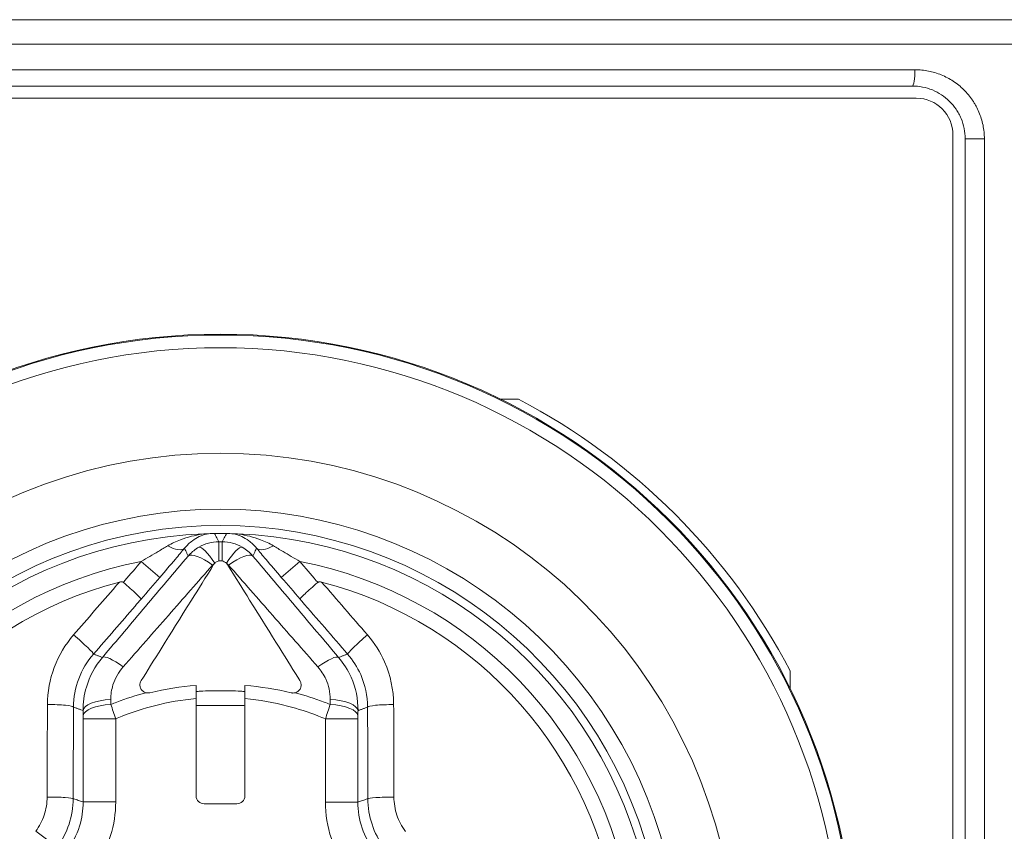
# Model space of a CAD drawing. Units: inches. Extents: x 0.1 to 10.9, y 0.1 to 8.4.
# Drawn here: x 5.4 to 5.7, y 4.7 to 4.9 of the extents above; entities that cross this region are included whole.
import ezdxf

# ---------------------------------------------------------------- set-up
doc = ezdxf.new("R2010")
doc.units = ezdxf.units.IN
doc.header["$MEASUREMENT"] = 0
doc.layers.add('Visible (ANSI)', color=7, linetype='Continuous', lineweight=5)
doc.layers.add('Visible Narrow (ANSI)', color=7, linetype='Continuous', lineweight=5)

msp = doc.modelspace()

# ---------------------------------------------------------------- linework, layer by layer
at = {"layer": 'Visible (ANSI)'}
for p, q in [((5.224068894616716, 4.8854424407198), (5.7759048926723, 4.8854424407198)), ((5.685924393644508, 4.8676143157198), (5.314049393644507, 4.8676143157198)), ((5.6870181455757, 4.86433306417665), (5.3129556455757, 4.86433306726295)), ((5.696861892317941, 4.469489314095433), (5.696861895494482, 4.854489314095433)), ((5.700143143644508, 4.444333065704285), (5.700143143644508, 4.8533955657198)), ((5.575257240994528, 4.783395565098762), (5.580092416136158, 4.783395565058869)), ((5.653111894305438, 4.710376085684655), (5.653111894265544, 4.705540910543025)), ((5.493431769719152, 4.676709247093769), (5.493436451558561, 4.702940929188545)), ((5.50656370062143, 4.702938473055316), (5.506563700405011, 4.67670690377642)), ((5.504369813024813, 4.674641339833969), (5.495619813164179, 4.674642901536874))]:
    msp.add_line(p, q, dxfattribs=at)
for radius in [0.1706250000000001, 0.170391261840625]:
    msp.add_circle((5.499986893644506, 4.6302705657198), radius, dxfattribs=at)
for centre, radius, start, end in [((5.687018145494482, 4.85448931417665), 0.00984375, 0, 89.9999995272648), ((5.499986893644509, 4.6302705657198), 0.1728124999999993, 27.61577934494093, 62.38421970959195), ((5.499986893644506, 4.6302705657198), 0.1191928237565628, 294.1364240127962, 245.8431236475931), ((5.499986893644506, 4.6302705657198), 0.11703125, 92.1442269998851, 243.0437999415015), ((5.499986888451712, 4.630239605755837), 0.1170659810044001, 89.1985450640946, 90.78100296014794), ((5.499986893644506, 4.6302705657198), 0.11703125, 296.9357477505099, 87.83532063314296), ((5.499986893644506, 4.6302705657198), 0.1074835614890095, 104.634133929448, 240.5137867110656), ((5.499986893644506, 4.6302705657198), 0.1074835614890095, 299.4657609493238, 75.34541373211192)]:
    msp.add_arc(centre, radius, start, end, dxfattribs=at)
for points, knots in [([(5.700143143644508, 4.8533955657198), (5.700143143644508, 4.854341735774004), (5.700048501333389, 4.855284122476497), (5.699862993417323, 4.856204175328818), (5.699677199686509, 4.857125645719971), (5.699400273538551, 4.858024684823293), (5.699041743683746, 4.858882639577369), (5.698862311895322, 4.859312016249493), (5.698662060816974, 4.859732005370227), (5.698439672248349, 4.860143947232203), (5.698217123882941, 4.860556185094027), (5.697972427355479, 4.860960319002853), (5.697711507187702, 4.86134772303075), (5.697188849956694, 4.862123743980853), (5.696597772860812, 4.862837081059346), (5.69593940224426, 4.863488754231498), (5.695279735029628, 4.864141710811755), (5.694547256427571, 4.864737624930076), (5.693777353922701, 4.865248998405871), (5.693006247004801, 4.865761171859422), (5.692191990880292, 4.866193141955506), (5.691334552431102, 4.86654482552672), (5.690476169674092, 4.866896896411503), (5.689579966833331, 4.867166167746262), (5.688677577189457, 4.867345219189713), (5.687774914597133, 4.867524324791382), (5.686857294511126, 4.8676143157198), (5.685924393644508, 4.8676143157198)], [0, 0, 0, 0, 0.1243261760499986, 0.1243261760499986, 0.1243261760499986, 0.2488439032507582, 0.2488439032507582, 0.2488439032507582, 0.3111607178286198, 0.3111607178286198, 0.3111607178286198, 0.3735223100059717, 0.3735223100059717, 0.3735223100059717, 0.4984407376081256, 0.4984407376081256, 0.4984407376081256, 0.6236051801288646, 0.6236051801288646, 0.6236051801288646, 0.7489654262542274, 0.7489654262542274, 0.7489654262542274, 0.8744637332061275, 0.8744637332061275, 0.8744637332061275, 1, 1, 1, 1]), ([(5.496399284191618, 4.747246813458287), (5.496384205374272, 4.747246350997672), (5.496366793247215, 4.747245814168748), (5.496280653159353, 4.747243133606382), (5.496185863154694, 4.747240147574663), (5.495913827444748, 4.747231000265608), (5.49576006178854, 4.747225550004245), (5.49561293522071, 4.747220050412793), (5.495610548908682, 4.747219961139501), (5.495608159353815, 4.747219871671457)], [0, 0, 0, 0, 0.002312887468734, 0.002312887468734, 0.0099661671400335, 0.0099661671400335, 0.0180890506343376, 0.0180890506343376, 0.0182227870879992, 0.0182227870879992, 0.0182227870879992, 0.0182227870879992]), ([(5.498089564681271, 4.747286434811851), (5.498071020583155, 4.747286134132509), (5.498053052516675, 4.74728583838339), (5.497924461793554, 4.747283694158324), (5.497826160616407, 4.747281895159014), (5.497528274054475, 4.747276188972174), (5.497336948184308, 4.747271916204415), (5.49691119735321, 4.747261700810293), (5.496650497207511, 4.747254518049673), (5.496399284191618, 4.747246813458287)], [0.003815071568954, 0.003815071568954, 0.003815071568954, 0.003815071568954, 0.0046019829604225, 0.0046019829604225, 0.0096437093891172, 0.0096437093891172, 0.0232225600502253, 0.0232225600502253, 0.0464023443100538, 0.0464023443100538, 0.0464023443100538, 0.0464023443100538]), ([(5.503616258828928, 4.747245525368952), (5.503554913003608, 4.747247428737018), (5.503492859390554, 4.747249305752568), (5.503189849268563, 4.747258224618924), (5.502880522781039, 4.747266584079434), (5.50239579938063, 4.747277090419165), (5.502243006904985, 4.747280194747616), (5.502026487148452, 4.747284049773417), (5.501978191795586, 4.747284885073066), (5.501925992906945, 4.74728575007898)], [0.1379056831124819, 0.1379056831124819, 0.1379056831124819, 0.1379056831124819, 0.1485541248978265, 0.1485541248978265, 0.189338884959413, 0.189338884959413, 0.2038402477785573, 0.2038402477785573, 0.2075133435312384, 0.2075133435312384, 0.2075133435312384, 0.2075133435312384]), ([(5.504407374013323, 4.747218301182576), (5.504404984489355, 4.747218391503639), (5.504402598211648, 4.747218481628658), (5.504281711860325, 4.747223043573358), (5.504164214654127, 4.747227291598203), (5.503956527040628, 4.747234512777168), (5.503875979007323, 4.747237197273626), (5.503721989372669, 4.747242229927246), (5.503659466510101, 4.747244184770466), (5.503616258828928, 4.747245525368952)], [-9.67152139463e-05, -9.67152139463e-05, -9.67152139463e-05, -9.67152139463e-05, 0, 0, 0.0048094148893614, 0.0048094148893614, 0.009025609806728, 0.009025609806728, 0.0145964032072676, 0.0145964032072676, 0.0145964032072676, 0.0145964032072676]), ([(5.49845471017608, 4.739320583156636), (5.498658211352562, 4.739526067215764), (5.498884842089016, 4.739679331139746), (5.499262537548091, 4.739841310687963), (5.499403705773834, 4.739888003015118), (5.499556815689375, 4.73992028195566)], [0, 0, 0, 0, 0.0104716913547284, 0.0104716913547284, 0.0156645199517583, 0.0156645199517583, 0.0156645199517583, 0.0156645199517583]), ([(5.499556815689375, 4.73992028195566), (5.499704152242179, 4.739951343744248), (5.49985511919658, 4.739967620985273), (5.500157687867925, 4.739967798887326), (5.500308676357745, 4.739951651566357), (5.500456056884519, 4.739920581800753)], [0, 0, 0, 0, 0.0052669576642074, 0.0052669576642074, 0.0105392181010375, 0.0105392181010375, 0.0105392181010375, 0.0105392181010375]), ([(5.500456056884519, 4.739920581800753), (5.500648277756202, 4.739880059096988), (5.500834492869721, 4.739814188541745), (5.501206380670316, 4.739622669644086), (5.501389652918883, 4.739489026729983), (5.501556578196708, 4.739320819735606)], [0.0360167564579109, 0.0360167564579109, 0.0360167564579109, 0.0360167564579109, 0.0435547662975067, 0.0435547662975067, 0.0522319265356834, 0.0522319265356834, 0.0522319265356834, 0.0522319265356834]), ([(5.473872737327952, 4.734175267348367), (5.47381591053948, 4.734224369442412), (5.473751359471184, 4.734261267566629), (5.473586150971434, 4.734323208322356), (5.473484161790963, 4.734338576588844), (5.473201119965046, 4.73434718809386), (5.47300749442244, 4.734313158193231), (5.47283162050417, 4.734267234565661)], [0.2195892342995403, 0.2195892342995403, 0.2195892342995403, 0.2195892342995403, 0.2225741062049311, 0.2225741062049311, 0.2265792157155479, 0.2265792157155479, 0.2337970175994135, 0.2337970175994135, 0.2337970175994135, 0.2337970175994135]), ([(5.478647953072179, 4.729669763182053), (5.478648006740161, 4.729670731444121), (5.478648010922692, 4.729671742305678), (5.478645847107311, 4.729722057707856), (5.478535531357258, 4.729864016561482), (5.478091911860947, 4.730338047198366), (5.477745578834021, 4.730680006059481), (5.476860315098909, 4.731516715942481), (5.47633004378899, 4.732003315049219), (5.47515356946941, 4.733058590007966), (5.474518722046807, 4.733617093936301), (5.473872737327952, 4.734175267348367)], [-0.0005895578777593, -0.0005895578777593, -0.0005895578777593, -0.0005895578777593, 0, 0, 0.0275695113551167, 0.0275695113551167, 0.0573598521131779, 0.0573598521131779, 0.0871180043057322, 0.0871180043057322, 0.1168583129107708, 0.1168583129107708, 0.1168583129107708, 0.1168583129107708]), ([(5.526138138192836, 4.734165939000681), (5.525491954269877, 4.733607996215455), (5.52485690752446, 4.733049718938409), (5.523680056590281, 4.731994864003023), (5.523149611618597, 4.731508454214051), (5.52226404926879, 4.730672060389575), (5.521917594198178, 4.730330225177546), (5.521473805516621, 4.729856352922433), (5.521363439098353, 4.729714433454955), (5.521361257322762, 4.7296641188279), (5.52136126114444, 4.729663107964952), (5.521361314466786, 4.729662139683804)], [0, 0, 0, 0, 0.0297390523213858, 0.0297390523213858, 0.0594959474270933, 0.0594959474270933, 0.0892850297302122, 0.0892850297302122, 0.116853376700152, 0.116853376700152, 0.1174429096654072, 0.1174429096654072, 0.1174429096654072, 0.1174429096654072]), ([(5.527179287779627, 4.734257534574373), (5.526999546991733, 4.734304536447784), (5.526800775837744, 4.734339246098351), (5.526504536712882, 4.734327207192833), (5.526393612567386, 4.734307711000756), (5.526236054518003, 4.734238013947568), (5.526184344953438, 4.734205835890391), (5.526138138192836, 4.734165939000681)], [0, 0, 0, 0, 0.0064716747133273, 0.0064716747133273, 0.0103064744302126, 0.0103064744302126, 0.0124580328879589, 0.0124580328879589, 0.0124580328879589, 0.0124580328879589]), ([(5.479939175904986, 4.704508484175698), (5.479809239518723, 4.704544117960618), (5.479671889145882, 4.704594816284148), (5.479268175253456, 4.704801198002416), (5.479036992212506, 4.704987718619658), (5.47864367095982, 4.705454739829678), (5.478508777703796, 4.7057238980309), (5.478385680357548, 4.706133763300755), (5.478357098180103, 4.706284382578076), (5.478325913645738, 4.706667256778384), (5.478344135598289, 4.706899161022541), (5.478452478686963, 4.707353215726186), (5.478543275784894, 4.707574784395636), (5.478670201245912, 4.707777826945132)], [0.0125798735414134, 0.0125798735414134, 0.0125798735414134, 0.0125798735414134, 0.0165271793163252, 0.0165271793163252, 0.0239299017993549, 0.0239299017993549, 0.0321858830974849, 0.0321858830974849, 0.036756036936958, 0.036756036936958, 0.0436553689028922, 0.0436553689028922, 0.0505977585662152, 0.0505977585662152, 0.0505977585662152, 0.0505977585662152]), ([(5.493436451558556, 4.702940929188544), (5.493436570468168, 4.70360716287355), (5.493436689138477, 4.704272055785316), (5.493436899771348, 4.705452201888587), (5.493436992042304, 4.70596918295817), (5.493437082183637, 4.706474232071506)], [0, 0, 0, 0, 0.023207774905621, 0.023207774905621, 0.0417936079782572, 0.0417936079782572, 0.0417936079782572, 0.0417936079782572]), ([(5.506563700650594, 4.706471889228241), (5.506563700646426, 4.70596683656132), (5.506563700642162, 4.705449851992852), (5.506563700632423, 4.704269668825747), (5.506563700626938, 4.703604741329549), (5.506563700621441, 4.702938473055313)], [0.0046054492073844, 0.0046054492073844, 0.0046054492073844, 0.0046054492073844, 0.0231912923272023, 0.0231912923272023, 0.0464001165164565, 0.0464001165164565, 0.0464001165164565, 0.0464001165164565]), ([(5.521331251728, 4.707770212786556), (5.521476696379419, 4.707537361889841), (5.521574643820416, 4.707280140283469), (5.521681069979758, 4.70671950542537), (5.521675911553147, 4.706417328768947), (5.521545538339474, 4.705843740848626), (5.521422521674175, 4.705558821921584), (5.521049895650063, 4.705062098656112), (5.520822706781909, 4.704858734400071), (5.520378804335032, 4.704604803170494), (5.520208081473486, 4.704541518934593), (5.520061052999878, 4.704501374692713)], [0, 0, 0, 0, 0.0099053606469774, 0.0099053606469774, 0.021113942880676, 0.021113942880676, 0.0318652188298678, 0.0318652188298678, 0.0416039886007908, 0.0416039886007908, 0.0482762859048046, 0.0482762859048046, 0.0482762859048046, 0.0482762859048046]), ([(5.48103759767009, 4.704487824714183), (5.481027952377402, 4.704485511619334), (5.481018290854533, 4.704483267402077), (5.48097772287486, 4.704474147085634), (5.480946680127613, 4.704467903542814), (5.480825887702403, 4.704446398761059), (5.480735327607554, 4.704436209274957), (5.480381427304932, 4.70441831571499), (5.480140375720628, 4.704453307091259), (5.479939175904986, 4.704508484175698)], [0, 0, 0, 0, 0.0003455213286343, 0.0003455213286343, 0.001448532350495, 0.001448532350495, 0.0046211339832612, 0.0046211339832612, 0.0138267734441262, 0.0138267734441262, 0.0138267734441262, 0.0138267734441262]), ([(5.520061052999878, 4.704501374692713), (5.519869359966295, 4.704449035364706), (5.51963398208855, 4.704413039089603), (5.519263814867862, 4.70442868122338), (5.519154237840987, 4.704441468936804), (5.51902859725913, 4.704466240219136), (5.519010991887864, 4.704469946671858), (5.518987754218786, 4.704475154828125), (5.518982077488788, 4.704476452202063), (5.518971824912026, 4.704478840892089), (5.518967247180254, 4.704479923886648), (5.518962673155466, 4.704481022521872)], [0, 0, 0, 0, 0.0070575976153342, 0.0070575976153342, 0.0100286509353428, 0.0100286509353428, 0.010514194183279, 0.010514194183279, 0.0106713427503569, 0.0106713427503569, 0.0107982897149075, 0.0107982897149075, 0.0107982897149075, 0.0107982897149075])]:
    msp.add_open_spline(points, degree=3, knots=knots, dxfattribs=at)
for points in [[(5.498391202920266, 4.747294711138761), (5.498290560286278, 4.747293339186683), (5.498190004891674, 4.747290578432009), (5.498089564681271, 4.747286434811851)], [(5.501925992906945, 4.74728575007898), (5.501825525958886, 4.747289930729882), (5.501724971246083, 4.747292726610809), (5.501624357205634, 4.747294134094568)], [(5.492195540428729, 4.729414300261476), (5.494014541146061, 4.732324154125471), (5.495993950098505, 4.735490612903535), (5.498149330894856, 4.738938573687097)], [(5.498149330894856, 4.738938573687097), (5.498236870487868, 4.739075235301035), (5.49833908715624, 4.739203833524736), (5.49845471017608, 4.739320583156636)], [(5.501556578196708, 4.739320819735606), (5.501672847584268, 4.739203657586919), (5.501775732284042, 4.739074609865165), (5.501863246513273, 4.738937910774139)], [(5.501863246513273, 4.738937910774139), (5.504017434734731, 4.735489119428843), (5.505995699201274, 4.732321976788768), (5.50781360886294, 4.729411557427433)], [(5.478670201245912, 4.707777826945132), (5.481732831716694, 4.712677114243088), (5.486051466025801, 4.719585629787808), (5.492195540428729, 4.729414300261476)], [(5.50781360886294, 4.729411557427433), (5.513954830702883, 4.7195796437069), (5.518270720378635, 4.712670032553733), (5.521331251728, 4.707770212786556)], [(5.493437082183637, 4.706474232071506), (5.489252656517844, 4.706132440407924), (5.485119965824635, 4.705466508575129), (5.48103759767009, 4.704487824714183)], [(5.518962673155466, 4.704481022521872), (5.514880710061865, 4.705461140275823), (5.510747924244714, 4.706128609993626), (5.506563700650594, 4.706471889228241)], [(5.495619813164179, 4.674642901536874), (5.495063338984008, 4.674644283673376), (5.493942019460365, 4.675056759649286), (5.493430392491818, 4.676154749436816), (5.493431769719152, 4.676709247093769)], [(5.506563700405011, 4.67670690377642), (5.506564233321769, 4.676153826597518), (5.506054839236706, 4.675055274494448), (5.504924922452601, 4.674641874708898), (5.504369813024813, 4.674641339833969)]]:
    msp.add_open_spline(points, degree=3, dxfattribs=at)
at = {"layer": 'Visible Narrow (ANSI)'}
for p, q in [((5.198261387182093, 4.8788799407198), (5.801712400106922, 4.8788799407198)), ((5.686641290728037, 4.8719893157198), (5.313332496560978, 4.8719893157198)), ((5.705306730436388, 4.8533955657198), (5.700143143644508, 4.8533955657198)), ((5.705306730436388, 4.8533955657198), (5.705306730436388, 4.444333065704285)), ((5.478701220319003, 4.73978363122949), (5.483672239126731, 4.735505464037421)), ((5.516339111842794, 4.735499633641974), (5.521311657470358, 4.739776026104301)), ((5.463070444298878, 4.697464867783599), (5.463066457951809, 4.675129930543437)), ((5.471815092555695, 4.697463307036174), (5.463070444298878, 4.697464867783598)), ((5.471811106208745, 4.675128369795787), (5.471815092555695, 4.697463307036174)), ((5.528182678083406, 4.697453131073666), (5.528178691756453, 4.675118309290243)), ((5.536927326339867, 4.697451570324924), (5.528182678083405, 4.697453131073666)), ((5.536923340013387, 4.675116748542396), (5.536927326339867, 4.697451570324924)), ((5.471811106208745, 4.675128369795787), (5.463066457951809, 4.67512993054344)), ((5.536923340013387, 4.675116748542396), (5.528178691756453, 4.675118309290243)), ((5.456057955054028, 4.662969567870828), (5.450316126399653, 4.667243562953443))]:
    msp.add_line(p, q, dxfattribs=at)
msp.add_circle((5.499986893644506, 4.6302705657198), 0.1669638026689873, dxfattribs=at)
for radius, start, end in [(0.1385955749897235, 292.4127630053438, 247.566784655045), (0.1235678237565628, 293.6710341327256, 246.3085135276631), (0.1115625, 100.999238646642, 241.4541067876009), (0.1115625, 298.5254408727881, 78.9803090134831)]:
    msp.add_arc((5.499986893644506, 4.6302705657198), radius, start, end, dxfattribs=at)
for centre, major_axis, ratio, start_param, end_param in [((5.685924393644508, 4.8719893157198), (-1e-16, -0.0043750000000002), 0.1638621905207633, 0, 1.5707963267949), ((5.485353345365903, 4.747623365099657), (0.005042317726312, -0.0042001712104295), 0.4164150001075703, 5.131091391974965, 6.24471316649315), ((5.498503036300284, 4.736034532149848), (-0.0043757189813724, 0.007577307133544), 0.1937390812378364, 5.046552242861626, 6.244168632449052), ((5.499571552581316, 4.73632320930054), (-3.42320757413e-05, 0.0087499330377433), 8.32675831334e-05, 0.0349065713987091, 1.147138691650849), ((5.500440091232002, 4.736323054171752), (3.73576200176e-05, 0.0087499202515353), 7.59846931362e-05, 5.136104305146028, 6.248278712892487), ((5.501507155441858, 4.736034774321258), (0.0043729595024734, 0.0075788999986627), 0.1935065510680219, 0.0390171161475509, 1.236496819352025), ((5.514662331315728, 4.747618134031121), (-0.0050438167010583, -0.0041983710336421), 0.4164150007462438, 0.0384721406989533, 1.152093914709872), ((5.497927922072698, 4.735552401377731), (-0.0066929477118858, 0.0056362177855334), 0.291467936006021, 4.962864835927994, 6.246620630152246), ((5.502083446351401, 4.73555165925996), (0.0066949597837546, 0.0056338276059806), 0.2914705568637324, 0.0365647075658373, 1.320320534519445), ((5.460881874645131, 4.719187745243383), (0.0049587557256167, -0.0042985053104148), 0.0617986476676816, 0.0350434062354588, 1.700562683081603), ((5.539123650095382, 4.719173780618859), (-0.0049602898088108, -0.0042967349537303), 0.0617986477084364, 4.582622624121041, 6.248141900944109), ((5.47487949666703, 4.708291149439802), (-0.0066663224742386, 0.0056676842422158), 0.2062504966252527, 5.043583013252323, 6.247440041027262), ((5.525122142304765, 4.708282183230681), (0.006668345473244, 0.0056653039326647), 0.2062518261389549, 0.0357452763936133, 1.239602165160889), ((5.453915355767119, 4.700646795450716), (0.0065624516776098, -2.51839042997e-05), 0.1040055616696865, 0.0351672006433201, 1.639347218011754), ((5.471792400021191, 4.699686703106174), (-0.008749259755772, -0.0001138144368219), 0.3526312437220592, 4.854382034493929, 6.245806788092219), ((5.471809708814824, 4.698349546244563), (-0.0087492757739618, -0.0001125763348339), 0.3493110832769003, 4.854232815229563, 6.245856453870997), ((5.528188376896533, 4.698339312454179), (0.0087492352699493, -0.0001156814206168), 0.3492625698614397, 0.037328132545564, 1.428942561945235), ((5.528206165027461, 4.699676634631684), (0.0087492185448884, -0.0001169395304431), 0.3526364875484458, 0.0373785980878605, 1.428812315343239), ((5.546083550131934, 4.700630345246688), (-0.0065624602491761, -2.28413656266e-05), 0.1040055616786519, 4.643838089167619, 6.24801810922928), ((5.453836525937297, 4.67601649118223), (0.0065624784305154, -1.68255466371e-05), 0.0680149672536585, 0.0350576142532502, 1.639656350269729), ((5.546153587907177, 4.676000014378765), (-0.0065624840184752, -1.44829989371e-05), 0.0680149672194138, 4.643528956910102, 6.248127661505511)]:
    msp.add_ellipse(centre, major_axis=major_axis, ratio=ratio, start_param=start_param, end_param=end_param, dxfattribs=at)
for points, knots in [([(5.686641290728037, 4.8719893157198), (5.687252494085146, 4.871989315698178), (5.687858667148767, 4.871959699234112), (5.688459911865613, 4.871901064257356), (5.68906115658246, 4.871842429280599), (5.68965748558367, 4.871754774368813), (5.690248888575764, 4.871638306177306), (5.691431694559955, 4.871405369794294), (5.692606659437125, 4.871054320988916), (5.693731603879118, 4.87059485023973), (5.69485654832111, 4.870135379490545), (5.695924713719019, 4.86957168179169), (5.696936182313819, 4.868904571012103), (5.697947650908616, 4.868237460232516), (5.698909743771347, 4.867459023025686), (5.699775341550752, 4.866606474205505), (5.700208140440456, 4.866180199795413), (5.700618698760997, 4.865733826537167), (5.701007056324581, 4.865267493615403), (5.701395413888163, 4.864801160693639), (5.701761586045798, 4.86431485322712), (5.702105166816817, 4.863808239372381), (5.702276957202325, 4.863554932445011), (5.702442727790672, 4.863296896692815), (5.702602203530212, 4.863034811052933), (5.702764756882923, 4.862767667601628), (5.702921265440807, 4.862495523823008), (5.703070376098914, 4.862220294847032), (5.703360128104877, 4.861685469577662), (5.703621830140455, 4.861138965743982), (5.703855716176502, 4.860582657252111), (5.704329087236452, 4.859456722823079), (5.704694250413798, 4.858277108139827), (5.704938938216379, 4.857068357069269), (5.705182549404923, 4.855864924442704), (5.705306730407952, 4.854632643549711), (5.705306730436388, 4.8533955657198)], [0, 0, 0, 0, 0.0625000000000002, 0.0625000000000002, 0.0625000000000002, 0.1250000000000003, 0.1250000000000003, 0.1250000000000003, 0.2500000000000007, 0.2500000000000007, 0.2500000000000007, 0.3750000000000011, 0.3750000000000011, 0.3750000000000011, 0.5000000000000016, 0.5000000000000016, 0.5000000000000016, 0.5625000000000016, 0.5625000000000016, 0.5625000000000016, 0.6250000000000018, 0.6250000000000018, 0.6250000000000018, 0.6562500000000019, 0.6562500000000019, 0.6562500000000019, 0.6881030723663975, 0.6881030723663975, 0.6881030723663975, 0.7500000000000023, 0.7500000000000023, 0.7500000000000023, 0.8752756031806461, 0.8752756031806461, 0.8752756031806461, 1, 1, 1, 1]), ([(5.495608159353818, 4.747219871671457), (5.495627857084544, 4.747220609180143), (5.495642916494738, 4.747220819067162), (5.495652583706716, 4.747220449012035), (5.495734115886643, 4.747217328008643), (5.495378376164699, 4.747170739017808), (5.494161551605065, 4.746986582646091), (5.493138655343693, 4.746796824195337), (5.491174521631386, 4.746305060822685), (5.49018960036942, 4.74600063618105), (5.488034741405613, 4.745182944833271), (5.486875618731744, 4.744635386904298), (5.485805497513306, 4.743997360030142)], [-0.0028332422688407, -0.0028332422688407, -0.0028332422688407, -0.0028332422688407, 0, 0, 0, 0.0238952470440139, 0.0238952470440139, 0.0733121814900349, 0.0733121814900349, 0.1227291159360559, 0.1227291159360559, 0.1845002839935821, 0.1845002839935821, 0.1845002839935821, 0.1845002839935821]), ([(5.490324660244802, 4.74334554195173), (5.490964912785132, 4.744129705202806), (5.491680274138219, 4.744798203315428), (5.493035299446516, 4.745796269265052), (5.493663287568768, 4.746167612483575), (5.494925906834268, 4.746770277491521), (5.495589536535537, 4.747003623878016), (5.496224532986278, 4.747194391328313), (5.496319962336721, 4.747222226948806), (5.496399284191618, 4.747246813458287)], [-0.1845002839935821, -0.1845002839935821, -0.1845002839935821, -0.1845002839935821, -0.1227291159360559, -0.1227291159360559, -0.0733121814900349, -0.0733121814900349, -0.0238952470440139, -0.0238952470440139, -0.0142763339845181, -0.0142763339845181, -0.0142763339845181, -0.0142763339845181]), ([(5.499537315931553, 4.745067812015978), (5.499482291484321, 4.745175224060226), (5.499427249548888, 4.745282597114207), (5.499249822956277, 4.745628477692799), (5.499127369675041, 4.745866832617917), (5.499004831084618, 4.746104998921208), (5.498895632844327, 4.746317236887438), (5.498786366858228, 4.74652932506455), (5.498581807623825, 4.746925859065099), (5.498486530606196, 4.747110340594802), (5.498391202920266, 4.747294711138761)], [-0.771788072036128, -0.771788072036128, -0.771788072036128, -0.771788072036128, -0.6643487418223158, -0.6643487418223158, -0.4255690875825592, -0.4255690875825592, -0.4255690875825592, -0.2127845437912796, -0.2127845437912796, -0.0274554708868473, -0.0274554708868473, -0.0274554708868473, -0.0274554708868473]), ([(5.501624357205634, 4.747294134094568), (5.501528960367634, 4.747109791125208), (5.501433614161869, 4.746925337144237), (5.501228906564211, 4.746528862927076), (5.501119561390974, 4.746316806977231), (5.501010283914431, 4.746104601204406), (5.500887776115774, 4.745866703488306), (5.500765353398108, 4.745628617475887), (5.500587809930475, 4.745282813990541), (5.500532620842572, 4.745175248625221), (5.500477449298045, 4.745067644109187)], [0.0274557701787462, 0.0274557701787462, 0.0274557701787462, 0.0274557701787462, 0.2127913426798214, 0.2127913426798214, 0.4255826853596428, 0.4255826853596428, 0.4255826853596428, 0.6641368667810928, 0.6641368667810928, 0.771788409507762, 0.771788409507762, 0.771788409507762, 0.771788409507762]), ([(5.503616258828928, 4.747245525368952), (5.503695571881526, 4.747220910552369), (5.503790991288534, 4.747193040868578), (5.504425919577925, 4.747002046766434), (5.505089465941574, 4.746768463505123), (5.506351869996672, 4.746165347830387), (5.506979725523657, 4.745793780468502), (5.508334394474803, 4.744795230891775), (5.509049517154818, 4.744126477465803), (5.509689489738999, 4.743342085719556)], [0.0142762802267195, 0.0142762802267195, 0.0142762802267195, 0.0142762802267195, 0.0238951921710172, 0.0238951921710172, 0.0733121266387998, 0.0733121266387998, 0.1227290611065824, 0.1227290611065824, 0.1845002291913106, 0.1845002291913106, 0.1845002291913106, 0.1845002291913106]), ([(5.514208884855696, 4.743992290588744), (5.513138991455909, 4.744630699413456), (5.511980064312579, 4.745178671068696), (5.509825497370705, 4.745997131564008), (5.508840684839701, 4.746301907764257), (5.506876726796263, 4.746794372223593), (5.505853898336215, 4.746984495795858), (5.504637140524841, 4.747169086374428), (5.504281417959336, 4.747215802280571), (5.504362949315328, 4.747218894359808), (5.504372616637556, 4.747219260993306), (5.504387676169741, 4.747219045736803), (5.504407374013321, 4.747218301182576)], [-0.1845002291913106, -0.1845002291913106, -0.1845002291913106, -0.1845002291913106, -0.1227290611065824, -0.1227290611065824, -0.0733121266387998, -0.0733121266387998, -0.0238951921710172, -0.0238951921710172, 0, 0, 0, 0.0028332967063164, 0.0028332967063164, 0.0028332967063164, 0.0028332967063164]), ([(5.485805497513306, 4.743997360030142), (5.48498926618125, 4.743510707194555), (5.484120036127198, 4.742995227026919), (5.481777087575211, 4.741607522425336), (5.480255131419752, 4.740707608710669), (5.478701220319003, 4.73978363122949)], [0, 0, 0, 0, 0.0471157490547851, 0.0471157490547851, 0.1226322151332978, 0.1226322151332978, 0.1226322151332978, 0.1226322151332978]), ([(5.483672239126731, 4.735505464037423), (5.485086770190003, 4.737149079212789), (5.486497444681199, 4.738800475370124), (5.488707864091866, 4.741413434428586), (5.489537606867802, 4.742400682088745), (5.490324660244801, 4.74334554195173)], [-0.1226322151332978, -0.1226322151332978, -0.1226322151332978, -0.1226322151332978, -0.0471157490547851, -0.0471157490547851, 0, 0, 0, 0]), ([(5.490324660244802, 4.74334554195173), (5.490387953256519, 4.743210690332636), (5.490451199608529, 4.743075784549762), (5.490613699420928, 4.742728771158912), (5.490712883875254, 4.742516583447141), (5.490811951064233, 4.742304259611669), (5.490923120929815, 4.742065996948802), (5.491034143128853, 4.741827562871992), (5.491196543648132, 4.741478062914779), (5.491248039180858, 4.741367133096085), (5.49129950223417, 4.741256165574967)], [0.0773586765315396, 0.0773586765315396, 0.0773586765315396, 0.0773586765315396, 0.2127845437912796, 0.2127845437912796, 0.4255690875825592, 0.4255690875825592, 0.4255690875825592, 0.6643487418223158, 0.6643487418223158, 0.7753210263156209, 0.7753210263156209, 0.7753210263156209, 0.7753210263156209]), ([(5.494187910225021, 4.743639140452072), (5.494061733221211, 4.743567306527228), (5.493937230420409, 4.743493093202453), (5.492860758685583, 4.742822120670282), (5.492012285691186, 4.742087350584577), (5.49129950223417, 4.741256165574967)], [-0.0090390303470112, -0.0090390303470112, -0.0090390303470112, -0.0090390303470112, -0.0080076988961268, -0.0080076988961268, 0, 0, 0, 0]), ([(5.499537315931553, 4.745067812015978), (5.498598495057199, 4.74506371700949), (5.497659549719888, 4.744937259389768), (5.495854170748804, 4.744452574257715), (5.494988066981951, 4.744094678296563), (5.494187910225021, 4.743639140452072)], [-0.0130840847653364, -0.0130840847653364, -0.0130840847653364, -0.0130840847653364, -0.0065420423826682, -0.0065420423826682, 0, 0, 0, 0]), ([(5.500477449298045, 4.745067644109187), (5.500301319955494, 4.745068396125697), (5.500125188883121, 4.745068743161743), (5.499811810231747, 4.745068640057974), (5.499674562600366, 4.745068348992006), (5.499537315931553, 4.745067812015978)], [-0.0100850028043862, -0.0100850028043862, -0.0100850028043862, -0.0100850028043862, -0.0044168406431642, -0.0044168406431642, 0, 0, 0, 0]), ([(5.505819580121198, 4.743640914001481), (5.50502034690819, 4.744095549259462), (5.504155388659009, 4.744452781270966), (5.502352524776079, 4.744936781168818), (5.501414946463976, 4.745063220178812), (5.500477449298045, 4.745067644109187)], [-0.0130656565605604, -0.0130656565605604, -0.0130656565605604, -0.0130656565605604, -0.0065328282802802, -0.0065328282802802, 0, 0, 0, 0]), ([(5.508713901787039, 4.741253057008713), (5.508765502986911, 4.741364218430023), (5.508817136777087, 4.741475341992863), (5.508979656320565, 4.74182477036659), (5.509090658830766, 4.742062939546744), (5.509201808667794, 4.742300937583793), (5.50930095479434, 4.742513232843332), (5.509400218145207, 4.742725391928526), (5.509562848015693, 4.743072360556328), (5.509626145554922, 4.743207250230761), (5.509689489738999, 4.743342085719556)], [-0.7753214726660796, -0.7753214726660796, -0.7753214726660796, -0.7753214726660796, -0.6641368667810928, -0.6641368667810928, -0.4255826853596428, -0.4255826853596428, -0.4255826853596428, -0.2127913426798214, -0.2127913426798214, -0.077358975760607, -0.077358975760607, -0.077358975760607, -0.077358975760607]), ([(5.509689489738999, 4.743342085719556), (5.510476205225031, 4.742396945646031), (5.511305594916534, 4.741409402599042), (5.513515081390107, 4.738795654736172), (5.514925166941241, 4.73714375438154), (5.516339111842794, 4.735499633641974)], [0, 0, 0, 0, 0.0471157153524028, 0.0471157153524028, 0.1226322152754564, 0.1226322152754564, 0.1226322152754564, 0.1226322152754564]), ([(5.521311657470358, 4.739776026104301), (5.519758075595659, 4.740700558626001), (5.518236440101293, 4.741601015955683), (5.515893987169281, 4.742989556743748), (5.515024941835751, 4.743505346770191), (5.514208884855696, 4.743992290588744)], [-0.1226322152754564, -0.1226322152754564, -0.1226322152754564, -0.1226322152754564, -0.0471157153524028, -0.0471157153524028, 0, 0, 0, 0]), ([(5.49129950223417, 4.741256165574966), (5.487506086149983, 4.736751524968983), (5.483697795656349, 4.732232575332825), (5.476024620829704, 4.72315349374199), (5.472159437420827, 4.718591824763023), (5.468259208584398, 4.714004350055606)], [-0.4289099340840555, -0.4289099340840555, -0.4289099340840555, -0.4289099340840555, -0.2144549670420277, -0.2144549670420277, -2e-16, -2e-16, -2e-16, -2e-16]), ([(5.53174446935559, 4.713993020297644), (5.527845882233195, 4.718581882795309), (5.523982325931377, 4.723144931542589), (5.516312386940309, 4.732226755066522), (5.512505703511414, 4.736747068925992), (5.508713901787039, 4.741253057008713)], [-0.4289096511752545, -0.4289096511752545, -0.4289096511752545, -0.4289096511752545, -0.2144548255876272, -0.2144548255876272, 0, 0, 0, 0]), ([(5.473817227691825, 4.711434335224966), (5.477913718142143, 4.716097419558768), (5.48196038092321, 4.720704755629882), (5.489975397858531, 4.729828632358804), (5.493938973765272, 4.734344085486092), (5.497860487862723, 4.738839327226594)], [2e-16, 2e-16, 2e-16, 2e-16, 0.2144549670420277, 0.2144549670420277, 0.4289099340840555, 0.4289099340840555, 0.4289099340840555, 0.4289099340840555]), ([(5.497860487862726, 4.738839327226596), (5.49800691629263, 4.73900717851407), (5.49818143525966, 4.739155576910403), (5.498403084964341, 4.739291087471467), (5.498428725076411, 4.739306076443582), (5.49845471017608, 4.739320583156636)], [0, 0, 0, 0, 0.0080076988961268, 0.0080076988961268, 0.0090390303470112, 0.0090390303470112, 0.0090390303470112, 0.0090390303470112]), ([(5.502152039463862, 4.738838577505138), (5.506072052530622, 4.734341957532802), (5.510034033837552, 4.729825082492031), (5.51804574181348, 4.720698308981139), (5.522090733998751, 4.716089511371266), (5.526185527101343, 4.711424998590278)], [0, 0, 0, 0, 0.2144548255876272, 0.2144548255876272, 0.4289096511752545, 0.4289096511752545, 0.4289096511752545, 0.4289096511752545]), ([(5.472831620504172, 4.734267234565662), (5.472488017671568, 4.733870922276677), (5.472144378738986, 4.733474568216656), (5.468038789563315, 4.728739165242999), (5.464272685646442, 4.72439527255192), (5.460503607761507, 4.720047850295365)], [-0.2170654688641714, -0.2170654688641714, -0.2170654688641714, -0.2170654688641714, -0.1988951857065156, -0.1988951857065156, -2.01e-14, -2.01e-14, -2.01e-14, -2.01e-14]), ([(5.465846892995198, 4.714902615689497), (5.469580950073297, 4.719210230302413), (5.473312095506241, 4.723514441131519), (5.477575499583142, 4.728432606965821), (5.478111787946742, 4.729051256072795), (5.478647953072179, 4.729669763182053)], [2.01e-14, 2.01e-14, 2.01e-14, 2.01e-14, 0.1988951857065156, 0.1988951857065156, 0.227517882753564, 0.227517882753564, 0.227517882753564, 0.227517882753564]), ([(5.521361314466786, 4.729662139683804), (5.521517128777606, 4.729482266378898), (5.521672954700726, 4.729302379680582), (5.525933645790436, 4.724383803306496), (5.530043601380707, 4.719639189348302), (5.53415710243714, 4.714890423656328)], [0.2108753390070889, 0.2108753390070889, 0.2108753390070889, 0.2108753390070889, 0.2191966109144613, 0.2191966109144613, 0.4383932218289228, 0.4383932218289228, 0.4383932218289228, 0.4383932218289228]), ([(5.460503607761507, 4.720047850295365), (5.458269355762532, 4.717470764556197), (5.456499730243987, 4.714496316139858), (5.454105929965272, 4.708124088734328), (5.453481810047458, 4.704727339108997), (5.453468459221252, 4.701329448897366)], [-0.235784494517373, -0.235784494517373, -0.235784494517373, -0.235784494517373, -0.1178824559241398, -0.1178824559241398, 0, 0, 0, 0]), ([(5.546530690329762, 4.701312839122259), (5.546516655450127, 4.705241772125028), (5.54568335664653, 4.709168715846608), (5.542941229376058, 4.715401413474611), (5.541386578750268, 4.7178586837), (5.539502223978653, 4.720033750589587)], [0, 0, 0, 0, 0.1363056551550048, 0.1363056551550048, 0.2357844945051276, 0.2357844945051276, 0.2357844945051276, 0.2357844945051276]), ([(5.460473841959832, 4.700645624893057), (5.460486265840127, 4.703233710959728), (5.460964086602596, 4.705820894839686), (5.462792343773994, 4.71067434065605), (5.464142737388432, 4.712939818345459), (5.465846892995198, 4.714902615689497)], [0, 0, 0, 0, 0.1178824559241398, 0.1178824559241398, 0.235784494517373, 0.235784494517373, 0.235784494517373, 0.235784494517373]), ([(5.468259208584398, 4.714004350055606), (5.466262309801135, 4.711668753682454), (5.464785862250844, 4.708909731138201), (5.463326886767894, 4.703962264109264), (5.463031747736038, 4.701802821512954), (5.463047751764253, 4.699688263853993)], [-0.1128992759538516, -0.1128992759538516, -0.1128992759538516, -0.1128992759538516, -0.0473293943479164, -0.0473293943479164, -1.9446e-12, -1.9446e-12, -1.9446e-12, -1.9446e-12]), ([(5.468259208584398, 4.714004350055606), (5.468101809416928, 4.714062958169503), (5.467944410250488, 4.714121566688391), (5.467540208362504, 4.714272074714473), (5.467293405642466, 4.714363974812425), (5.467046602924988, 4.714455875906209), (5.466802100184238, 4.714546920565433), (5.466557597446001, 4.714637966202011), (5.46615769413757, 4.714786880045662), (5.466002293565874, 4.714844747670153), (5.465846892995198, 4.714902615689497)], [-0.890136929050007, -0.890136929050007, -0.890136929050007, -0.890136929050007, -0.7332788321198354, -0.7332788321198354, -0.4873245077617927, -0.4873245077617927, -0.4873245077617927, -0.2436622538808963, -0.2436622538808963, -0.0887958729704213, -0.0887958729704213, -0.0887958729704213, -0.0887958729704213]), ([(5.53415710243714, 4.714890423656327), (5.534001679586473, 4.714832610505051), (5.533846256734924, 4.714774797748636), (5.533446297018058, 4.71462602544519), (5.533201760151448, 4.714535066480749), (5.532957223282672, 4.714444108493678), (5.532710844997566, 4.714352465572988), (5.532464466710263, 4.714260823644446), (5.532060215399944, 4.714110461497202), (5.531902342378213, 4.71405174069376), (5.531744469355591, 4.713993020297643)], [0.0887958838821757, 0.0887958838821757, 0.0887958838821757, 0.0887958838821757, 0.2436638922542118, 0.2436638922542118, 0.4873277845084238, 0.4873277845084238, 0.4873277845084238, 0.7328265193871221, 0.7328265193871221, 0.8901359437153246, 0.8901359437153246, 0.8901359437153246, 0.8901359437153246]), ([(5.536950813284398, 4.699675073883936), (5.536975052691341, 4.702733436264217), (5.536352304393008, 4.705833831567292), (5.53423625171476, 4.710598302854205), (5.533115231122038, 4.712388601906339), (5.531744469355591, 4.713993020297643)], [-0.1134835304546183, -0.1134835304546183, -0.1134835304546183, -0.1134835304546183, -0.0450289533171502, -0.0450289533171502, 0, 0, 0, 0]), ([(5.534157102437141, 4.714890423656327), (5.53559437794123, 4.713233816983136), (5.536780620349761, 4.711362249409452), (5.538874202660509, 4.706615093573393), (5.539511766627608, 4.703624084516456), (5.539525063939231, 4.700631515807499)], [-0.2357844945051276, -0.2357844945051276, -0.2357844945051276, -0.2357844945051276, -0.1363056551550048, -0.1363056551550048, 0, 0, 0, 0]), ([(5.470514505754187, 4.70272480849764), (5.470500936480124, 4.70401681796094), (5.470687315973243, 4.705326416215382), (5.471634946750403, 4.7083252431767), (5.472564720475358, 4.710008591200927), (5.473817227691825, 4.711434335224966)], [1.9446e-12, 1.9446e-12, 1.9446e-12, 1.9446e-12, 0.0473293943479164, 0.0473293943479164, 0.1128992759538516, 0.1128992759538516, 0.1128992759538516, 0.1128992759538516]), ([(5.526185527101344, 4.711424998590277), (5.5270453083954, 4.710445593591172), (5.527754118239159, 4.70935567547849), (5.529088084944523, 4.706457368262806), (5.529505299590514, 4.704582948853443), (5.529485066717222, 4.702714333797754)], [0, 0, 0, 0, 0.0450289533171502, 0.0450289533171502, 0.1134835304546183, 0.1134835304546183, 0.1134835304546183, 0.1134835304546183]), ([(5.479939175904986, 4.704508484175698), (5.477288131380874, 4.703804665476792), (5.474666888458595, 4.702958757064991), (5.471572703352509, 4.701776152002106), (5.471050962730013, 4.701570189611119), (5.470533906095367, 4.701359156925851)], [-0.6223440253508244, -0.6223440253508244, -0.6223440253508244, -0.6223440253508244, -0.5318969520583913, -0.5318969520583913, -0.5135412918433755, -0.5135412918433755, -0.5135412918433755, -0.5135412918433755]), ([(5.471815092555845, 4.697463307035826), (5.472404669039143, 4.697716664990551), (5.472998056806429, 4.697961882578349), (5.476422305525764, 4.699321902045117), (5.479323205668878, 4.700262122779961), (5.482263193498697, 4.70101290216538), (5.485921702747794, 4.701947169068707), (5.489668784979908, 4.702594522085175), (5.493436451558561, 4.702940929188544)], [0.5095915037571288, 0.5095915037571288, 0.5095915037571288, 0.5095915037571288, 0.5318969520583913, 0.5318969520583913, 0.6375958973978249, 0.6375958973978249, 0.6375958973978249, 0.7691272477055163, 0.7691272477055163, 0.7691272477055163, 0.7691272477055163]), ([(5.506563700637042, 4.704829437484488), (5.506192484957781, 4.704848738330696), (5.505802835637537, 4.704886040596928), (5.503516312115608, 4.705033577412808), (5.501765848262532, 4.704992211117688), (5.49995169546805, 4.704992418028166), (5.498169935207009, 4.704992621244162), (5.496450124010952, 4.705032940530608), (5.494198259340441, 4.70488854306668), (5.493808160858031, 4.704851315274188), (5.493436789104992, 4.704832153986603)], [-0.3170590136439062, -0.3170590136439062, -0.3170590136439062, -0.3170590136439062, -0.3058169163938126, -0.3058169163938126, -0.2427047586711325, -0.2427047586711325, -0.2427047586711325, -0.1807194975835134, -0.1807194975835134, -0.1694695177060687, -0.1694695177060687, -0.1694695177060687, -0.1694695177060687]), ([(5.50656370062143, 4.702938473055315), (5.5104302347648, 4.702581547367855), (5.514275512661583, 4.701907529490924), (5.518025447311045, 4.700931775746776), (5.520838627819398, 4.700199770613198), (5.52361490357011, 4.699294203061396), (5.526948121286592, 4.697973575882788), (5.527567512145927, 4.69771786189484), (5.528182678082813, 4.697453131072291)], [0.9212694478585707, 0.9212694478585707, 0.9212694478585707, 0.9212694478585707, 1.056245473912611, 1.056245473912611, 1.056245473912611, 1.157503752012114, 1.157503752012114, 1.180774129684041, 1.180774129684041, 1.180774129684041, 1.180774129684041]), ([(5.529465328032737, 4.701348044547712), (5.528920813843879, 4.701571080329356), (5.528371350292753, 4.701787716785056), (5.525276425262672, 4.702968436369848), (5.522683039153592, 4.703804291914202), (5.520061052999878, 4.704501374692713)], [-1.176825451172583, -1.176825451172583, -1.176825451172583, -1.176825451172583, -1.157503752012114, -1.157503752012114, -1.06802605757895, -1.06802605757895, -1.06802605757895, -1.06802605757895]), ([(5.453468459221237, 4.701329448894206), (5.45345220283514, 4.697192070854613), (5.453437212096584, 4.693050748036454), (5.453409765570389, 4.6847614885127), (5.453397308968574, 4.680613551810208), (5.453386132234023, 4.676462937826152)], [-0.2870747752378531, -0.2870747752378531, -0.2870747752378531, -0.2870747752378531, -0.143537387618929, -0.143537387618929, -5e-15, -5e-15, -5e-15, -5e-15]), ([(5.46039501213, 4.676015320621417), (5.460405552385363, 4.680126342983371), (5.460417396693141, 4.684234819761332), (5.460443677875928, 4.692445360346622), (5.460458114805088, 4.696547424240216), (5.460473841959821, 4.700645624889905)], [5e-15, 5e-15, 5e-15, 5e-15, 0.143537387618929, 0.143537387618929, 0.2870747752378531, 0.2870747752378531, 0.2870747752378531, 0.2870747752378531]), ([(5.460473841959208, 4.700645624893353), (5.460649782175749, 4.700580181787525), (5.460825722392613, 4.700514739186967), (5.46124623214698, 4.700358327879415), (5.461490801684782, 4.700267359643471), (5.461735371223201, 4.700176392383785), (5.461982241366698, 4.700084569417619), (5.462229111510827, 4.699992747446165), (5.462666571691427, 4.699830038337992), (5.46285716172765, 4.699759150799452), (5.463047751764245, 4.699688263853735)], [0.0683747247770735, 0.0683747247770735, 0.0683747247770735, 0.0683747247770735, 0.2436622538808963, 0.2436622538808963, 0.4873245077617927, 0.4873245077617927, 0.4873245077617927, 0.7332788321198354, 0.7332788321198354, 0.9231618313040618, 0.9231618313040618, 0.9231618313040618, 0.9231618313040618]), ([(5.471815092555695, 4.697463307036174), (5.471595155120941, 4.698126785242684), (5.471375659320161, 4.698791844569278), (5.470946445742144, 4.70009743598469), (5.470736644162761, 4.700738166921928), (5.470533906095367, 4.701359156925851)], [9.553e-13, 9.553e-13, 9.553e-13, 9.553e-13, 0.0052812246270467, 0.0052812246270467, 0.0105093468595408, 0.0105093468595408, 0.0105093468595408, 0.0105093468595408]), ([(5.493436109502566, 4.701024437715688), (5.4938237759053, 4.701047441463292), (5.494212341207952, 4.701057633934233), (5.496389784029346, 4.701089670228292), (5.498171585483207, 4.701078249380858), (5.4999510179845, 4.701077941412166), (5.501762800700388, 4.701077627844579), (5.503577280575147, 4.701088801674606), (5.505787461552268, 4.701055413405907), (5.506176031310981, 4.701045067038163), (5.506563700605579, 4.701021919426445)], [0.1672607497477878, 0.1672607497477878, 0.1672607497477878, 0.1672607497477878, 0.1807194975835134, 0.1807194975835134, 0.2427047586711325, 0.2427047586711325, 0.2427047586711325, 0.3058169163938126, 0.3058169163938126, 0.3192746573992324, 0.3192746573992324, 0.3192746573992324, 0.3192746573992324]), ([(5.529465328032737, 4.701348044547712), (5.529262374701393, 4.700727154330066), (5.529052344226406, 4.700086538698311), (5.528622647038555, 4.698781256884127), (5.528402896520582, 4.698116393494601), (5.528182678083406, 4.697453131073666)], [-0.0105086144981151, -0.0105086144981151, -0.0105086144981151, -0.0105086144981151, -0.0052806905153081, -0.0052806905153081, -3.787e-12, -3.787e-12, -3.787e-12, -3.787e-12]), ([(5.536950813284398, 4.699675073883934), (5.537141882438907, 4.699746061401032), (5.537332951593252, 4.699817049513778), (5.53777046630637, 4.699979601153952), (5.538016911865033, 4.700071165076693), (5.538263357423422, 4.700162729990466), (5.538507961062686, 4.700253610553636), (5.538752564701678, 4.700344492093083), (5.539173133540152, 4.700500754503126), (5.539349098739762, 4.70056613490267), (5.539525063939231, 4.700631515807498)], [-0.9231616012126176, -0.9231616012126176, -0.9231616012126176, -0.9231616012126176, -0.7328265193871221, -0.7328265193871221, -0.4873277845084238, -0.4873277845084238, -0.4873277845084238, -0.2436638922542118, -0.2436638922542118, -0.0683747359042942, -0.0683747359042942, -0.0683747359042942, -0.0683747359042942]), ([(5.539525063939231, 4.7006315158075), (5.539539328196578, 4.696533309800034), (5.539552300849405, 4.69243124100946), (5.539575651190571, 4.684220691556085), (5.539586028933026, 4.680112210807), (5.539595101714476, 4.676001184939576)], [3.1e-15, 3.1e-15, 3.1e-15, 3.1e-15, 0.1435373877906752, 0.1435373877906752, 0.2870747755813473, 0.2870747755813473, 0.2870747755813473, 0.2870747755813473]), ([(5.546604140945648, 4.676446300221188), (5.546594445817704, 4.680596917935436), (5.546583469866888, 4.684744858825148), (5.546558982281951, 4.693034127628048), (5.546545469833657, 4.697175455538423), (5.546530690329762, 4.701312839122259)], [-0.2870747755813473, -0.2870747755813473, -0.2870747755813473, -0.2870747755813473, -0.1435373877906752, -0.1435373877906752, -3.1e-15, -3.1e-15, -3.1e-15, -3.1e-15]), ([(5.463065060557888, 4.698351106992313), (5.463066869899719, 4.698210487468097), (5.463068227045571, 4.69806507645403), (5.463070032341618, 4.697768097668277), (5.463070471358273, 4.69761647774005), (5.463070444298877, 4.697464867783547)], [-0.0105093468595408, -0.0105093468595408, -0.0105093468595408, -0.0105093468595408, -0.0052812246270467, -0.0052812246270467, -9.553e-13, -9.553e-13, -9.553e-13, -9.553e-13]), ([(5.536927326339868, 4.697451570324719), (5.536927353396527, 4.69760316494821), (5.536927846375236, 4.697754769411202), (5.536929757174609, 4.698051728748943), (5.536931165940909, 4.698197135451628), (5.536933025153468, 4.698337751706431)], [3.787e-12, 3.787e-12, 3.787e-12, 3.787e-12, 0.0052806905153081, 0.0052806905153081, 0.0105086144981151, 0.0105086144981151, 0.0105086144981151, 0.0105086144981151]), ([(5.453386132234023, 4.676462937826152), (5.45338170183288, 4.674817655399976), (5.45311266840588, 4.673171469768082), (5.452071609992073, 4.670045259084356), (5.451300103282282, 4.668565470571657), (5.450316126399653, 4.667243562953443)], [-0.1137460337024042, -0.1137460337024042, -0.1137460337024042, -0.1137460337024042, -0.0568485379930676, -0.0568485379930676, -5e-16, -5e-16, -5e-16, -5e-16]), ([(5.549670855630247, 4.667225830088098), (5.548687316639847, 4.668548134626998), (5.54791631901662, 4.670028255206356), (5.546876411111107, 4.673154848618972), (5.546607983914619, 4.674801073223498), (5.546604140945642, 4.676446300224712)], [-0.1137460336037206, -0.1137460336037206, -0.1137460336037206, -0.1137460336037206, -0.0568955280615216, -0.0568955280615216, -1.343051e-10, -1.343051e-10, -1.343051e-10, -1.343051e-10]), ([(5.456057955054028, 4.662969567870828), (5.457449743529959, 4.664839820574478), (5.458540524968255, 4.666933614812068), (5.460011233826818, 4.671357312948321), (5.460390429068389, 4.673686882396898), (5.46039501213, 4.676015320621417)], [5e-16, 5e-16, 5e-16, 5e-16, 0.0568485379930676, 0.0568485379930676, 0.1137460337024042, 0.1137460337024042, 0.1137460337024042, 0.1137460337024042]), ([(5.463066457951809, 4.675129930543437), (5.463066425524433, 4.672944487642799), (5.462736129563994, 4.670759289157931), (5.461332395629169, 4.66622230837162), (5.460139173345991, 4.663908283087615), (5.458583265218453, 4.661870356776688)], [-0.231606928479907, -0.231606928479907, -0.231606928479907, -0.231606928479907, -0.1250330865327023, -0.1250330865327023, 0, 0, 0, 0]), ([(5.463066457951809, 4.675129930543437), (5.463027496958471, 4.67514297523061), (5.462988535961674, 4.675156014031269), (5.462555609757276, 4.675300833123988), (5.462161644200612, 4.675432019029781), (5.461767678302685, 4.675562620182691), (5.461368781372152, 4.675694855991157), (5.460969884091761, 4.675826492315753), (5.460512328365733, 4.675976815862851), (5.460453670251512, 4.675996074533865), (5.46039501213, 4.676015320621417)], [-1.226125036186186, -1.226125036186186, -1.226125036186186, -1.226125036186186, -1.187309456829113, -1.187309456829113, -0.7948147172247882, -0.7948147172247882, -0.7948147172247882, -0.3974073586123941, -0.3974073586123941, -0.3389683953193099, -0.3389683953193099, -0.3389683953193099, -0.3389683953193099]), ([(5.465534666286407, 4.65656495650994), (5.467712339882909, 4.659418253490938), (5.469382564753268, 4.662657984757002), (5.471347871181824, 4.669009731433967), (5.471810560156651, 4.672068917360796), (5.471811106208745, 4.675128369795787)], [0, 0, 0, 0, 0.1250330865327023, 0.1250330865327023, 0.231606928479907, 0.231606928479907, 0.231606928479907, 0.231606928479907]), ([(5.528178691756453, 4.675118309290243), (5.528178098408483, 4.671793864788993), (5.528723893113903, 4.668469705887591), (5.530851255958492, 4.662170408522547), (5.532432545689695, 4.65919602334303), (5.534448504870686, 4.656552656744952)], [0, 0, 0, 0, 0.1158046514423376, 0.1158046514423376, 0.2316069284799079, 0.2316069284799079, 0.2316069284799079, 0.2316069284799079]), ([(5.541401799314936, 4.66185557529699), (5.539961432960105, 4.663743562029963), (5.538831735345785, 4.665868054332376), (5.537312183211531, 4.670367550027287), (5.536922527563064, 4.672742015362585), (5.536923340013387, 4.675116748542396)], [-0.2316069284799079, -0.2316069284799079, -0.2316069284799079, -0.2316069284799079, -0.1158046514423376, -0.1158046514423376, 0, 0, 0, 0]), ([(5.539595101721669, 4.67600118496528), (5.539536240982377, 4.675981895667753), (5.539477380245904, 4.675962593702641), (5.539019379389188, 4.675812304369248), (5.538620239396488, 4.6756807450563), (5.538221099539793, 4.675548585655551), (5.537827875007277, 4.675418384880797), (5.537434650606766, 4.67528760167432), (5.537002064232376, 4.675143069260099), (5.536962702122188, 4.675129911904702), (5.536923340013387, 4.675116748542396)], [0.3389683929189224, 0.3389683929189224, 0.3389683929189224, 0.3389683929189224, 0.3976023534409733, 0.3976023534409733, 0.7952047068819467, 0.7952047068819467, 0.7952047068819467, 1.186914522216691, 1.186914522216691, 1.226125036191644, 1.226125036191644, 1.226125036191644, 1.226125036191644]), ([(5.539595101714469, 4.676001184934561), (5.539598853488204, 4.673672825750763), (5.539977190880795, 4.671343201688951), (5.541446271690773, 4.666918962822085), (5.542536332765754, 4.66482469903028), (5.543927501693588, 4.662953884884718)], [1.343051e-10, 1.343051e-10, 1.343051e-10, 1.343051e-10, 0.0568955280615216, 0.0568955280615216, 0.1137460336037206, 0.1137460336037206, 0.1137460336037206, 0.1137460336037206])]:
    msp.add_open_spline(points, degree=3, knots=knots, dxfattribs=at)
for points in [[(5.508713901787039, 4.741253057008713), (5.507908002999545, 4.742193504060137), (5.506927268248483, 4.743010817467313), (5.505819580121198, 4.743640914001481)], [(5.478701220319003, 4.73978363122949), (5.477222870961943, 4.738065862351277), (5.475744245251508, 4.736348331299882), (5.474265301638543, 4.734631074031328)], [(5.501556578196708, 4.739320819735606), (5.501784722806166, 4.739193563805849), (5.50198647636359, 4.739028493796404), (5.502152039463862, 4.738838577505138)], [(5.525745736611631, 4.734621885785035), (5.524267406084819, 4.736339670869048), (5.522789393558325, 4.738057729622478), (5.521311657470358, 4.739776026104301)], [(5.473872726243986, 4.734175276890593), (5.474003583049183, 4.734327210698666), (5.474134437501132, 4.734479146533547), (5.474265289605705, 4.734631084390061)], [(5.478647953072179, 4.729669763182053), (5.480323134876027, 4.731614694514925), (5.481997935591135, 4.733560006089748), (5.483672239126731, 4.735505464037423)], [(5.516339111842794, 4.735499633641974), (5.518012720821343, 4.733553578156688), (5.519686827032165, 4.731607668866893), (5.521361314466786, 4.729662139683804)], [(5.525745748648256, 4.734621896139549), (5.525876546508881, 4.734469911583523), (5.526007346717602, 4.73431792904829), (5.526138149280295, 4.734165948539027)], [(5.539502223978653, 4.720033750589588), (5.535390511829922, 4.724779804299296), (5.531282339382856, 4.72952165103999), (5.527179287774374, 4.734257534580436)], [(5.470533906095367, 4.701359156925851), (5.470525621062761, 4.701817733956771), (5.470519260091893, 4.702272120367716), (5.470514505754187, 4.702724808497674)], [(5.529485066717222, 4.702714333797754), (5.529480164590303, 4.702261595917701), (5.52947348901746, 4.701806960944638), (5.529465328032737, 4.701348044547712)], [(5.463047751764253, 4.699688263853923), (5.463053546215665, 4.699242826860627), (5.463059321194158, 4.698797162338865), (5.463065060557888, 4.698351106992313)], [(5.536933025153468, 4.698337751706431), (5.536938923535652, 4.69878385906878), (5.536944858849898, 4.699229573132025), (5.536950813284398, 4.699675073883936)]]:
    msp.add_open_spline(points, degree=3, dxfattribs=at)

doc.saveas('drawing.dxf')
